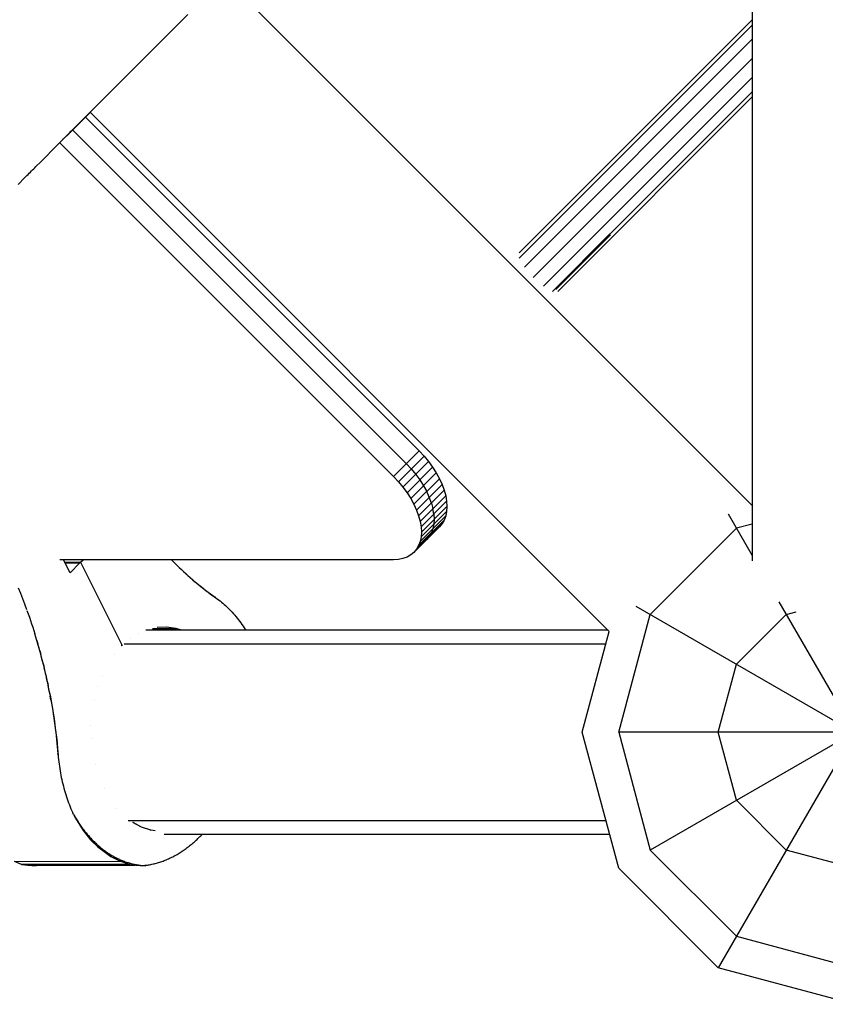
# Model space of a CAD drawing. Units: centimetres. Extents: x -75 to 1925, y -1550 to 1350.
# Drawn here: x 1031 to 1055, y -144 to -115 of the extents above; entities that cross this region are included whole.
import ezdxf

# ---------------------------------------------------------------- set-up
doc = ezdxf.new("R2010")
doc.units = ezdxf.units.CM
doc.header["$MEASUREMENT"] = 0
doc.layers.add('InterSystem-drawing', color=7, linetype='Continuous')

msp = doc.modelspace()

# ---------------------------------------------------------------- linework, layer by layer
at = {"layer": 'InterSystem-drawing', "linetype": 'Continuous'}
for p, q in [((1052.6, -1.5962), (1052.6, -130.7585)), ((1037.0845, -113.6103), (1052.6208, -129.1466)), ((1035.1829, -115.5082), (1036.001, -114.6912)), ((1052.6, -114.8504), (1045.7465, -121.7039)), ((1045.7465, -121.8555), (1052.6, -115.002)), ((1035.2046, -115.4855), (1034.637, -116.0538)), ((1045.8981, -122.118), (1052.6, -115.4161)), ((1032.6356, -118.0537), (1034.8096, -115.88)), ((1034.637, -116.0538), (1034.378, -116.3128)), ((1052.6, -115.9818), (1046.1606, -122.4212)), ((1052.6, -116.5475), (1046.4638, -122.6837)), ((1033.7087, -116.9823), (1033.7087, -116.9823)), ((1046.7263, -122.8353), (1052.6, -116.9616)), ((1033.5343, -117.1569), (1033.5343, -117.1569)), ((1046.8779, -122.8353), (1052.6, -117.1132)), ((1033.1554, -117.5372), (1033.1554, -117.5372)), ((1033.277, -117.4148), (1033.277, -117.4148)), ((1033.3895, -117.3019), (1033.3895, -117.3019)), ((1033.1278, -117.5705), (1032.8234, -117.8754)), ((1032.9873, -117.7127), (1042.8019, -127.5273)), ((1032.9895, -117.7143), (1033.0103, -117.6935)), ((1033.0103, -117.6935), (1033.0308, -117.6729)), ((1033.0308, -117.6729), (1033.051, -117.6528)), ((1033.051, -117.6528), (1033.0707, -117.633)), ((1033.0707, -117.633), (1033.0901, -117.6137)), ((1033.0901, -117.6137), (1033.109, -117.5947)), ((1033.109, -117.5947), (1033.1275, -117.5762)), ((1048.394, -132.8367), (1033.1252, -117.5678)), ((1033.1275, -117.5762), (1033.1306, -117.5732)), ((1032.8234, -117.8754), (1032.5343, -118.1639)), ((1032.5387, -118.1509), (1032.5627, -118.1268)), ((1032.5627, -118.1268), (1032.5875, -118.102)), ((1032.5875, -118.102), (1032.6129, -118.0765)), ((1042.4267, -127.9026), (1032.6112, -118.0871)), ((1032.6361, -118.0533), (1032.6129, -118.0765)), ((1032.253, -118.4374), (1032.2652, -118.4252)), ((1032.2652, -118.4252), (1032.2782, -118.4122)), ((1032.2782, -118.4122), (1032.2919, -118.3984)), ((1032.2919, -118.3984), (1032.3064, -118.3838)), ((1032.3064, -118.3838), (1032.3216, -118.3685)), ((1032.5343, -118.1639), (1032.3086, -118.3899)), ((1032.3216, -118.3685), (1032.3377, -118.3524)), ((1032.3377, -118.3524), (1032.3544, -118.3356)), ((1032.3544, -118.3356), (1032.372, -118.318)), ((1032.372, -118.318), (1032.3902, -118.2997)), ((1032.3902, -118.2997), (1032.4093, -118.2806)), ((1032.4093, -118.2806), (1032.429, -118.2608)), ((1032.429, -118.2608), (1032.4495, -118.2402)), ((1032.4495, -118.2402), (1032.4707, -118.2189)), ((1032.4707, -118.2189), (1032.4927, -118.197)), ((1032.4927, -118.197), (1032.5153, -118.1743)), ((1032.5153, -118.1743), (1032.5387, -118.1509)), ((1032.0406, -118.6519), (1031.8004, -118.8934)), ((1032.0366, -118.656), (1032.0999, -118.592)), ((1032.0878, -118.6043), (1032.1841, -118.507)), ((1032.1841, -118.507), (1032.1899, -118.5011)), ((1032.1899, -118.5011), (1032.1965, -118.4944)), ((1032.1965, -118.4944), (1032.204, -118.4869)), ((1032.204, -118.4869), (1032.2122, -118.4786)), ((1032.2122, -118.4786), (1032.2212, -118.4695)), ((1032.2212, -118.4695), (1032.2311, -118.4596)), ((1032.2311, -118.4596), (1032.2417, -118.4489)), ((1032.2359, -118.4624), (1042.0514, -128.2779)), ((1032.2417, -118.4489), (1032.253, -118.4374)), ((1031.6727, -119.0217), (1031.8004, -118.8934)), ((1031.3708, -119.3244), (1031.4038, -119.2914)), ((1031.4038, -119.2914), (1031.4361, -119.259)), ((1031.4361, -119.259), (1031.4678, -119.2272)), ((1031.4678, -119.2272), (1031.4989, -119.196)), ((1031.4989, -119.196), (1031.5294, -119.1654)), ((1031.6727, -119.0217), (1031.5293, -119.1655)), ((1031.0085, -119.6876), (1031.1969, -119.4988)), ((1031.1969, -119.4988), (1031.2685, -119.4271)), ((1031.2685, -119.4271), (1031.3032, -119.3923)), ((1031.3032, -119.3923), (1031.3373, -119.3581)), ((1031.3373, -119.3581), (1031.3708, -119.3244)), ((1046.8002, -122.7575), (1048.4124, -121.1453)), ((1046.8221, -122.7794), (1048.4343, -121.1672)), ((1042.0514, -128.2779), (1042.8019, -127.5273)), ((1042.1947, -128.4302), (1042.9453, -127.6796)), ((1042.8019, -127.5273), (1042.9453, -127.6796)), ((1042.9453, -127.6796), (1043.0781, -127.8392)), ((1042.3276, -128.5898), (1043.0781, -127.8392)), ((1042.4267, -127.9026), (1042.57, -128.0549)), ((1043.0781, -127.8392), (1043.199, -128.0043)), ((1042.4485, -128.7549), (1043.199, -128.0043)), ((1042.556, -128.9237), (1043.3066, -128.1731)), ((1042.57, -128.0549), (1042.7029, -128.2145)), ((1042.7029, -128.2145), (1042.8237, -128.3796)), ((1043.199, -128.0043), (1043.3066, -128.1731)), ((1043.3066, -128.1731), (1043.3997, -128.3438)), ((1042.0514, -128.2779), (1042.1947, -128.4302)), ((1042.1947, -128.4302), (1042.3276, -128.5898)), ((1042.6491, -129.0944), (1043.3997, -128.3438)), ((1042.7267, -129.2651), (1043.4773, -128.5145)), ((1042.8237, -128.3796), (1042.9313, -128.5484)), ((1042.9313, -128.5484), (1043.0244, -128.7191)), ((1043.3997, -128.3438), (1043.4773, -128.5145)), ((1043.4773, -128.5145), (1043.5385, -128.6834)), ((1042.3276, -128.5898), (1042.4485, -128.7549)), ((1042.4485, -128.7549), (1042.556, -128.9237)), ((1042.788, -129.4339), (1043.5385, -128.6834)), ((1042.8322, -129.599), (1043.5828, -128.8485)), ((1043.102, -128.8898), (1043.0244, -128.7191)), ((1043.5385, -128.6834), (1043.5828, -128.8485)), ((1043.5828, -128.8485), (1043.6095, -129.0081)), ((1042.556, -128.9237), (1042.6491, -129.0944)), ((1042.6491, -129.0944), (1042.7267, -129.2651)), ((1042.8589, -129.7586), (1043.6095, -129.0081)), ((1043.1632, -129.0586), (1043.102, -128.8898)), ((1043.1632, -129.0586), (1043.2075, -129.2238)), ((1043.6095, -129.0081), (1043.6184, -129.1604)), ((1042.7267, -129.2651), (1042.788, -129.4339)), ((1042.788, -129.4339), (1042.8322, -129.599)), ((1042.8589, -130.0543), (1043.6095, -129.3037)), ((1042.8679, -129.9109), (1043.6184, -129.1604)), ((1043.2342, -129.3833), (1043.2075, -129.2238)), ((1043.2342, -129.3833), (1043.2432, -129.5356)), ((1043.6095, -129.3037), (1043.5827, -129.4365)), ((1043.6184, -129.1604), (1043.6095, -129.3037)), ((1051.8919, -129.3773), (1052.6, -130.6038)), ((1042.7267, -130.4155), (1043.4772, -129.665)), ((1042.7879, -130.308), (1043.5385, -129.5574)), ((1042.8322, -130.1871), (1043.5827, -129.4365)), ((1042.8322, -129.599), (1042.8589, -129.7586)), ((1043.2342, -129.679), (1043.2075, -129.8118)), ((1043.2432, -129.5356), (1043.2342, -129.679)), ((1043.4772, -129.665), (1043.3996, -129.7581)), ((1043.5385, -129.5574), (1043.4772, -129.665)), ((1043.5827, -129.4365), (1043.5385, -129.5574)), ((1052.6, -129.6756), (1052.1359, -129.8)), ((1042.6491, -130.5086), (1043.3996, -129.7581)), ((1042.8589, -129.7586), (1042.8679, -129.9109)), ((1042.8679, -129.9109), (1042.8589, -130.0543)), ((1043.102, -130.0403), (1043.1632, -129.9327)), ((1043.2075, -129.8118), (1043.1632, -129.9327)), ((1049.6, -132.3359), (1052.1359, -129.8)), ((1042.8322, -130.1871), (1042.7879, -130.308)), ((1042.8589, -130.0543), (1042.8322, -130.1871)), ((1043.102, -130.0403), (1043.0243, -130.1333)), ((1042.556, -130.5862), (1042.4484, -130.6475)), ((1042.6491, -130.5086), (1042.556, -130.5862)), ((1042.7267, -130.4155), (1042.6491, -130.5086)), ((1042.7879, -130.308), (1042.7267, -130.4155)), ((1042.0513, -130.7274), (1032.2355, -130.7266)), ((1032.5353, -131.1096), (1032.3443, -130.7266)), ((1032.381, -130.8002), (1032.8448, -130.8009)), ((1032.3912, -130.8206), (1032.8244, -130.8212)), ((1032.8244, -130.8212), (1032.5353, -131.1096)), ((1032.8448, -130.8009), (1032.9192, -130.7267)), ((1032.8448, -130.8009), (1034.0673, -133.2516)), ((1035.5592, -130.7676), (1035.5196, -130.7269)), ((1035.6214, -130.8305), (1035.5592, -130.7676)), ((1035.7232, -130.9336), (1035.6188, -130.8304)), ((1035.684, -130.8926), (1035.6214, -130.8305)), ((1042.1947, -130.7184), (1042.0513, -130.7274)), ((1042.3275, -130.6917), (1042.1947, -130.7184)), ((1042.4484, -130.6475), (1042.3275, -130.6917)), ((1035.684, -130.8926), (1035.747, -130.954)), ((1035.7232, -130.9336), (1035.8287, -131.0347)), ((1035.747, -130.954), (1035.8104, -131.0146)), ((1035.8104, -131.0146), (1035.8742, -131.0743)), ((1035.8287, -131.0347), (1035.9352, -131.1336)), ((1035.8742, -131.0743), (1035.9383, -131.1333)), ((1035.9352, -131.1336), (1036.0427, -131.2303)), ((1035.9383, -131.1333), (1036.0028, -131.1915)), ((1036.0028, -131.1915), (1036.0676, -131.2489)), ((1036.0427, -131.2303), (1036.1512, -131.3248)), ((1036.0676, -131.2489), (1036.1328, -131.3055)), ((1036.1328, -131.3055), (1036.1984, -131.3613)), ((1036.1512, -131.3248), (1036.2607, -131.4171)), ((1036.1984, -131.3613), (1036.2643, -131.4163)), ((1036.2607, -131.4171), (1036.3711, -131.5071)), ((1036.2643, -131.4163), (1036.3305, -131.4704)), ((1031.0096, -131.5556), (1031.074, -131.7111)), ((1031.074, -131.7111), (1031.1368, -131.8678)), ((1036.3305, -131.4704), (1036.397, -131.5237)), ((1036.3711, -131.5071), (1036.4824, -131.5948)), ((1036.397, -131.5237), (1036.4639, -131.5762)), ((1036.4639, -131.5762), (1036.5312, -131.6279)), ((1036.4824, -131.5948), (1036.5946, -131.6802)), ((1036.5312, -131.6279), (1036.5987, -131.6788)), ((1036.5946, -131.6802), (1036.7077, -131.7633)), ((1036.5987, -131.6788), (1036.6665, -131.7288)), ((1036.6665, -131.7288), (1036.7347, -131.7779)), ((1031.1247, -131.8374), (1031.1246, -131.8374)), ((1031.1368, -131.8678), (1031.198, -132.0258)), ((1031.1616, -131.932), (1031.1617, -131.932)), ((1031.198, -132.0258), (1031.2575, -132.1851)), ((1036.7077, -131.7633), (1036.8216, -131.844)), ((1036.7347, -131.7779), (1036.8031, -131.8262)), ((1036.8031, -131.8262), (1036.8216, -131.844)), ((1036.8208, -131.8384), (1036.8031, -131.8262)), ((1036.8158, -131.8384), (1036.8208, -131.8384)), ((1036.8216, -131.844), (1036.8642, -131.8742)), ((1036.8642, -131.8742), (1036.9064, -131.9055)), ((1036.9064, -131.9055), (1036.9482, -131.9377)), ((1036.9482, -131.9377), (1036.9896, -131.9709)), ((1036.9896, -131.9709), (1037.0306, -132.0051)), ((1037.0306, -132.0051), (1037.0712, -132.0403)), ((1057.8144, -131.9645), (1051.6, -142.7282)), ((1053.3856, -131.9645), (1059.6, -142.7282)), ((1031.2342, -132.1226), (1031.2341, -132.1226)), ((1031.2695, -132.2185), (1031.3042, -132.3149)), ((1031.3042, -132.3149), (1031.3383, -132.4117)), ((1037.0712, -132.0403), (1037.1114, -132.0764)), ((1037.1114, -132.0764), (1037.1511, -132.1135)), ((1037.1511, -132.1135), (1037.1904, -132.1516)), ((1037.1904, -132.1516), (1037.2292, -132.1906)), ((1037.2292, -132.1906), (1037.2675, -132.2305)), ((1037.2675, -132.2305), (1037.3054, -132.2713)), ((1037.3054, -132.2713), (1037.3428, -132.313)), ((1037.3428, -132.313), (1037.3796, -132.3556)), ((1049.1773, -132.0919), (1062.5282, -139.8)), ((1062.0227, -132.0919), (1049.6, -139.2641)), ((1053.6, -132.3359), (1053.8954, -132.2567)), ((1031.3383, -132.4117), (1031.3718, -132.5089)), ((1031.3718, -132.5089), (1031.4048, -132.6065)), ((1031.4048, -132.6065), (1031.4371, -132.7046)), ((1037.3796, -132.3556), (1037.416, -132.3991)), ((1037.416, -132.3991), (1037.4518, -132.4435)), ((1037.4518, -132.4435), (1037.4871, -132.4887)), ((1037.4871, -132.4887), (1037.5218, -132.5347)), ((1037.5218, -132.5347), (1037.556, -132.5816)), ((1037.556, -132.5816), (1037.5896, -132.6293)), ((1048.6718, -135.8), (1049.6, -132.3359)), ((1052.1359, -133.8), (1053.6, -132.3359)), ((1031.4371, -132.7046), (1031.4688, -132.803)), ((1031.4688, -132.803), (1031.4999, -132.9018)), ((1031.5303, -133.001), (1031.4999, -132.9018)), ((1034.557, -132.8878), (1034.5573, -132.8878)), ((1048.3574, -132.8), (1034.7675, -132.8)), ((1034.9626, -132.7455), (1035.6514, -132.7465)), ((1035.0979, -132.7154), (1035.0959, -132.7154)), ((1035.3754, -132.7053), (1035.0979, -132.7154)), ((1035.3754, -132.7053), (1035.3606, -132.7052)), ((1035.6514, -132.7465), (1035.3754, -132.7053)), ((1035.5063, -132.7241), (1035.5018, -132.7241)), ((1035.8088, -132.8), (1035.6514, -132.7465)), ((1035.8111, -132.8), (1035.652, -132.7459)), ((1035.7337, -132.7744), (1035.7359, -132.7744)), ((1037.5896, -132.6293), (1037.6226, -132.6777)), ((1037.6226, -132.6777), (1037.6551, -132.727)), ((1037.6551, -132.727), (1037.6869, -132.777)), ((1037.6869, -132.777), (1037.701, -132.8)), ((1047.6, -135.8), (1048.394, -132.8367)), ((1031.5798, -133.165), (1031.5303, -132.999)), ((1031.5602, -133.1006), (1031.5303, -133.001)), ((1031.5602, -133.1006), (1031.5895, -133.2006)), ((1031.6276, -133.332), (1031.5798, -133.165)), ((1034.3036, -133.0473), (1034.3035, -133.0473)), ((1031.6181, -133.3009), (1031.5895, -133.2006)), ((1031.6461, -133.4015), (1031.6181, -133.3009)), ((1031.6736, -133.5), (1031.6276, -133.332)), ((1031.6461, -133.4015), (1031.6735, -133.5025)), ((1034.0673, -133.2516), (1034.0367, -133.2516)), ((1034.0469, -133.272), (1034.0468, -133.272)), ((1034.1247, -133.2019), (1048.2962, -133.2019)), ((1031.7002, -133.6039), (1031.6735, -133.5025)), ((1031.7179, -133.6689), (1031.6736, -133.5)), ((1031.7263, -133.7055), (1031.7002, -133.6039)), ((1031.7605, -133.8387), (1031.7179, -133.6689)), ((1031.7518, -133.8075), (1031.7263, -133.7055)), ((1033.8315, -133.5181), (1033.8314, -133.5181)), ((1031.7518, -133.8075), (1031.7767, -133.9098)), ((1031.8013, -134.0094), (1031.7605, -133.8387)), ((1031.8009, -134.0124), (1031.7767, -133.9098)), ((1031.8245, -134.1153), (1031.8009, -134.0124)), ((1031.8404, -134.1809), (1031.8013, -134.0094)), ((1051.6, -135.8), (1052.1359, -133.8)), ((1031.8245, -134.1153), (1031.8474, -134.2185)), ((1031.8777, -134.3532), (1031.8404, -134.1809)), ((1031.8697, -134.322), (1031.8474, -134.2185)), ((1031.8697, -134.322), (1031.8914, -134.4257)), ((1031.9132, -134.5262), (1031.8777, -134.3532)), ((1033.4763, -134.12), (1033.4766, -134.12)), ((1031.9124, -134.5297), (1031.8914, -134.4257)), ((1031.9328, -134.634), (1031.9124, -134.5297)), ((1031.947, -134.6999), (1031.9132, -134.5262)), ((1031.9328, -134.634), (1031.9525, -134.7385)), ((1033.3434, -134.4648), (1033.3438, -134.4648)), ((1031.947, -134.6999), (1031.9789, -134.8744)), ((1031.9716, -134.8432), (1031.9525, -134.7385)), ((1031.9716, -134.8432), (1031.9901, -134.9482)), ((1031.9789, -134.8744), (1032.0091, -135.0494)), ((1033.2435, -134.8311), (1033.2439, -134.8311)), ((1031.9901, -134.9482), (1032.0078, -135.0534)), ((1032.0078, -135.0534), (1032.025, -135.1589)), ((1032.0091, -135.0494), (1032.0374, -135.2251)), ((1032.025, -135.1589), (1032.0415, -135.2645)), ((1032.0374, -135.2251), (1032.064, -135.4013)), ((1032.0415, -135.2645), (1032.0573, -135.3703)), ((1032.0573, -135.3703), (1032.0724, -135.4764)), ((1032.064, -135.4013), (1032.0887, -135.5781)), ((1032.0724, -135.4764), (1032.0869, -135.5826)), ((1032.0869, -135.5826), (1032.1008, -135.689)), ((1032.0887, -135.5781), (1032.1116, -135.7554)), ((1032.1008, -135.689), (1032.114, -135.7955)), ((1032.1116, -135.7554), (1032.1327, -135.9331)), ((1032.114, -135.7955), (1032.1265, -135.9023)), ((1033.1488, -135.6029), (1033.1493, -135.6029)), ((1048.6718, -139.8), (1047.6, -135.8)), ((1048.6718, -135.8), (1049.6, -139.2641)), ((1063.6, -135.8), (1048.6718, -135.8)), ((1052.1359, -137.8), (1051.6, -135.8)), ((1032.1265, -135.9023), (1032.1384, -136.0091)), ((1032.1327, -135.9331), (1032.1519, -136.1112)), ((1032.1384, -136.0091), (1032.1496, -136.1161)), ((1033.1556, -135.9952), (1033.1562, -135.9952)), ((1032.1496, -136.1161), (1032.1601, -136.2233)), ((1032.1519, -136.1112), (1032.1693, -136.2897)), ((1032.1601, -136.2233), (1032.17, -136.3306)), ((1032.1693, -136.2897), (1032.1849, -136.4685)), ((1032.17, -136.3306), (1032.1792, -136.438)), ((1032.1792, -136.438), (1032.1849, -136.4685)), ((1032.1814, -136.4656), (1032.1792, -136.438)), ((1032.1849, -136.4685), (1032.1907, -136.5354)), ((1032.1907, -136.5354), (1032.1974, -136.602)), ((1032.1974, -136.602), (1032.2048, -136.6686)), ((1032.2048, -136.6686), (1032.213, -136.7349)), ((1032.213, -136.7349), (1032.222, -136.801)), ((1032.222, -136.801), (1032.2319, -136.8669)), ((1032.2319, -136.8669), (1032.2425, -136.9325)), ((1032.2425, -136.9325), (1032.2538, -136.9979)), ((1033.277, -136.7591), (1033.2777, -136.7591)), ((1032.2538, -136.9979), (1032.266, -137.063)), ((1032.266, -137.063), (1032.279, -137.1278)), ((1032.279, -137.1278), (1032.2927, -137.1922)), ((1032.2927, -137.1922), (1032.3072, -137.2564)), ((1032.3072, -137.2564), (1032.3224, -137.3201)), ((1032.3224, -137.3201), (1032.3384, -137.3835)), ((1032.3384, -137.3835), (1032.3552, -137.4465)), ((1032.3552, -137.4465), (1032.3727, -137.5091)), ((1032.3727, -137.5091), (1032.391, -137.5713)), ((1033.5342, -137.4523), (1033.535, -137.4523)), ((1032.391, -137.5713), (1032.41, -137.633)), ((1032.41, -137.633), (1032.4298, -137.6943)), ((1032.4298, -137.6943), (1032.4503, -137.755)), ((1032.4503, -137.755), (1032.4715, -137.8153)), ((1032.4715, -137.8153), (1032.4934, -137.875)), ((1053.6, -139.2641), (1052.1359, -137.8)), ((1032.4934, -137.875), (1032.5161, -137.9343)), ((1032.5161, -137.9343), (1032.5394, -137.9929)), ((1032.5394, -137.9929), (1032.5635, -138.051)), ((1032.5635, -138.051), (1032.5882, -138.1085)), ((1032.5882, -138.1085), (1032.6136, -138.1655)), ((1033.9095, -138.0277), (1033.9105, -138.0277)), ((1032.6368, -138.2154), (1032.6136, -138.1655)), ((1032.6363, -138.2144), (1032.6549, -138.2473)), ((1032.6371, -138.2158), (1032.6693, -138.2749)), ((1032.6549, -138.2473), (1032.6738, -138.2798)), ((1032.6693, -138.2749), (1032.6962, -138.321)), ((1032.6738, -138.2798), (1032.6928, -138.312)), ((1032.6928, -138.312), (1032.7122, -138.344)), ((1032.6962, -138.321), (1032.9228, -138.6876)), ((1032.7122, -138.344), (1032.7317, -138.3757)), ((1032.7317, -138.3757), (1032.7515, -138.4071)), ((1032.7515, -138.4071), (1032.7715, -138.4382)), ((1034.2467, -138.3981), (1048.2962, -138.3981)), ((1032.7715, -138.4382), (1032.7918, -138.469)), ((1032.7918, -138.469), (1032.8122, -138.4994)), ((1032.8122, -138.4994), (1032.8329, -138.5296)), ((1032.8329, -138.5296), (1032.8539, -138.5595)), ((1032.8539, -138.5595), (1032.875, -138.5891)), ((1032.875, -138.5891), (1032.8964, -138.6183)), ((1032.8964, -138.6183), (1032.918, -138.6472)), ((1032.918, -138.6472), (1032.9398, -138.6758)), ((1032.9228, -138.6876), (1033.1329, -138.9639)), ((1032.9398, -138.6758), (1032.9618, -138.7041)), ((1034.6371, -138.5873), (1034.3863, -138.4509)), ((1034.6377, -138.5867), (1034.3917, -138.453)), ((1034.9075, -138.6785), (1034.6377, -138.5867)), ((1034.9052, -138.6785), (1034.9075, -138.6785)), ((1035.0413, -138.6991), (1034.9069, -138.6791)), ((1035.0385, -138.698), (1034.9075, -138.6785)), ((1032.9618, -138.7041), (1032.984, -138.732)), ((1032.984, -138.732), (1033.0064, -138.7596)), ((1033.0064, -138.7596), (1033.0291, -138.7869)), ((1033.0291, -138.7869), (1033.0519, -138.8138)), ((1033.0519, -138.8138), (1033.0749, -138.8404)), ((1033.0749, -138.8404), (1033.0981, -138.8667)), ((1033.0981, -138.8667), (1033.1216, -138.8926)), ((1033.1216, -138.8926), (1033.1452, -138.9181)), ((1033.1329, -138.9639), (1033.3511, -139.1694)), ((1033.1452, -138.9181), (1033.169, -138.9433)), ((1033.169, -138.9433), (1033.193, -138.9682)), ((1033.193, -138.9682), (1033.2172, -138.9927)), ((1035.3076, -138.8), (1048.4038, -138.8)), ((1036.215, -139.0015), (1036.243, -138.9757)), ((1036.243, -138.9757), (1036.2708, -138.9495)), ((1036.2708, -138.9495), (1036.2985, -138.9228)), ((1036.2985, -138.9228), (1036.3259, -138.8958)), ((1036.3259, -138.8958), (1036.3531, -138.8684)), ((1036.3531, -138.8684), (1036.3801, -138.8406)), ((1036.3801, -138.8406), (1036.4069, -138.8124)), ((1036.4069, -138.8124), (1036.4184, -138.8)), ((1033.2172, -138.9927), (1033.2415, -139.0168)), ((1033.2415, -139.0168), (1033.2661, -139.0406)), ((1033.2661, -139.0406), (1033.2908, -139.064)), ((1033.2908, -139.064), (1033.3156, -139.087)), ((1033.3156, -139.087), (1033.3407, -139.1096)), ((1033.3407, -139.1096), (1033.3659, -139.1319)), ((1033.3511, -139.1694), (1033.5014, -139.272)), ((1033.3659, -139.1319), (1033.3913, -139.1538)), ((1033.3913, -139.1538), (1033.4169, -139.1753)), ((1033.4169, -139.1753), (1033.4426, -139.1965)), ((1033.4426, -139.1965), (1033.4684, -139.2172)), ((1033.4684, -139.2172), (1033.4944, -139.2376)), ((1033.4944, -139.2376), (1033.5206, -139.2576)), ((1033.5014, -139.272), (1033.7318, -139.4579)), ((1033.5206, -139.2576), (1033.5469, -139.2772)), ((1033.5469, -139.2772), (1033.5734, -139.2964)), ((1035.8352, -139.2987), (1035.8654, -139.2785)), ((1035.8654, -139.2785), (1035.8954, -139.2578)), ((1035.8954, -139.2578), (1035.9253, -139.2366)), ((1035.9253, -139.2366), (1035.955, -139.215)), ((1035.955, -139.215), (1035.9846, -139.193)), ((1035.9846, -139.193), (1036.014, -139.1705)), ((1036.014, -139.1705), (1036.0433, -139.1477)), ((1036.0433, -139.1477), (1036.0723, -139.1243)), ((1036.0723, -139.1243), (1036.1012, -139.1006)), ((1036.1012, -139.1006), (1036.13, -139.0765)), ((1036.13, -139.0765), (1036.1585, -139.0519)), ((1036.1585, -139.0519), (1036.1869, -139.0269)), ((1036.1869, -139.0269), (1036.215, -139.0015)), ((1049.6, -139.2641), (1052.1359, -141.8)), ((1055.6, -139.8), (1053.6, -139.2641)), ((1033.5734, -139.2964), (1033.6, -139.3152)), ((1033.6, -139.3152), (1033.6267, -139.3336)), ((1033.6267, -139.3336), (1033.6536, -139.3516)), ((1033.6536, -139.3516), (1033.6806, -139.3692)), ((1033.6806, -139.3692), (1033.7078, -139.3864)), ((1033.7078, -139.3864), (1033.735, -139.4032)), ((1033.7318, -139.4579), (1033.9529, -139.5623)), ((1033.735, -139.4032), (1033.7624, -139.4196)), ((1033.7624, -139.4196), (1033.7899, -139.4356)), ((1033.7899, -139.4356), (1033.8175, -139.4512)), ((1033.8175, -139.4512), (1033.8453, -139.4663)), ((1033.8453, -139.4663), (1033.8731, -139.4811)), ((1033.8731, -139.4811), (1033.9011, -139.4954)), ((1033.9011, -139.4954), (1033.9292, -139.5093)), ((1033.9292, -139.5093), (1033.9573, -139.5228)), ((1033.9529, -139.5623), (1034.0822, -139.6071)), ((1033.9573, -139.5228), (1033.9856, -139.5359)), ((1033.9856, -139.5359), (1034.014, -139.5486)), ((1034.014, -139.5486), (1034.0424, -139.5608)), ((1034.0424, -139.5608), (1034.071, -139.5726)), ((1035.3024, -139.5742), (1035.3346, -139.5617)), ((1035.3346, -139.5617), (1035.3667, -139.5487)), ((1035.3667, -139.5487), (1035.3987, -139.5353)), ((1035.3987, -139.5353), (1035.4307, -139.5214)), ((1035.4307, -139.5214), (1035.4625, -139.507)), ((1035.4625, -139.507), (1035.4942, -139.4922)), ((1035.4942, -139.4922), (1035.5258, -139.4768)), ((1035.5258, -139.4768), (1035.5574, -139.4611)), ((1035.5574, -139.4611), (1035.5887, -139.4449)), ((1035.5887, -139.4449), (1035.62, -139.4282)), ((1035.62, -139.4282), (1035.6511, -139.411)), ((1035.6511, -139.411), (1035.6822, -139.3934)), ((1035.6822, -139.3934), (1035.713, -139.3754)), ((1035.713, -139.3754), (1035.7438, -139.3569)), ((1035.7438, -139.3569), (1035.7744, -139.338)), ((1035.7744, -139.338), (1035.8049, -139.3186)), ((1035.8049, -139.3186), (1035.8352, -139.2987)), ((1034.0822, -139.6071), (1030.9017, -139.6029)), ((1031.1094, -139.684), (1030.9017, -139.6029)), ((1031.1094, -139.684), (1031.2998, -139.7074)), ((1034.29, -139.6883), (1031.1094, -139.684)), ((1031.2275, -139.6985), (1034.408, -139.7028)), ((1031.4136, -139.7119), (1031.2981, -139.7043)), ((1031.2981, -139.7043), (1034.4549, -139.7085)), ((1031.2998, -139.7074), (1031.4129, -139.7152)), ((1031.3864, -139.7032), (1031.3568, -139.6988)), ((1031.3568, -139.6988), (1034.4087, -139.7028)), ((1034.4449, -139.7073), (1031.3864, -139.7032)), ((1031.3955, -139.7044), (1031.3864, -139.7032)), ((1031.4129, -139.7152), (1031.5063, -139.7157)), ((1034.5436, -139.716), (1031.4136, -139.7119)), ((1031.5063, -139.7157), (1031.5355, -139.7152)), ((1031.5355, -139.7152), (1031.5448, -139.7176)), ((1031.5448, -139.7176), (1031.5573, -139.712)), ((1034.071, -139.5726), (1034.0996, -139.584)), ((1034.0822, -139.6071), (1034.29, -139.6883)), ((1034.0996, -139.584), (1034.1283, -139.595)), ((1034.1283, -139.595), (1034.1571, -139.6055)), ((1034.1571, -139.6055), (1034.186, -139.6156)), ((1034.186, -139.6156), (1034.215, -139.6253)), ((1034.215, -139.6253), (1034.244, -139.6345)), ((1034.244, -139.6345), (1034.2731, -139.6433)), ((1034.2731, -139.6433), (1034.3022, -139.6517)), ((1034.29, -139.6883), (1034.4804, -139.7116)), ((1034.3022, -139.6517), (1034.3314, -139.6596)), ((1034.3314, -139.6596), (1034.3607, -139.6671)), ((1034.3607, -139.6671), (1034.39, -139.6742)), ((1034.39, -139.6742), (1034.4194, -139.6809)), ((1034.4194, -139.6809), (1034.4488, -139.687)), ((1034.4488, -139.687), (1034.4783, -139.6928)), ((1034.4783, -139.6928), (1034.5078, -139.6981)), ((1034.4787, -139.7085), (1034.5942, -139.7161)), ((1034.4804, -139.7116), (1034.5934, -139.7195)), ((1034.5078, -139.6981), (1034.5374, -139.703)), ((1034.5374, -139.703), (1034.5669, -139.7074)), ((1034.5669, -139.7074), (1034.5966, -139.7114)), ((1034.5934, -139.7195), (1034.6869, -139.7199)), ((1034.5942, -139.7161), (1034.7648, -139.7154)), ((1034.5966, -139.7114), (1034.6262, -139.715)), ((1034.6869, -139.7199), (1034.716, -139.7194)), ((1034.716, -139.7194), (1034.7254, -139.7218)), ((1034.7254, -139.7218), (1034.7437, -139.7137)), ((1034.7648, -139.7154), (1034.7399, -139.7153)), ((1034.7437, -139.7137), (1034.777, -139.7093)), ((1034.777, -139.7093), (1034.8102, -139.7045)), ((1034.8102, -139.7045), (1034.8434, -139.6992)), ((1034.8434, -139.6992), (1034.8766, -139.6934)), ((1034.8766, -139.6934), (1034.9097, -139.6871)), ((1034.9097, -139.6871), (1034.9427, -139.6803)), ((1034.9427, -139.6803), (1034.9758, -139.6731)), ((1034.9758, -139.6731), (1035.0087, -139.6653)), ((1035.0087, -139.6653), (1035.0416, -139.6571)), ((1035.0416, -139.6571), (1035.0745, -139.6484)), ((1035.0745, -139.6484), (1035.1072, -139.6393)), ((1035.1072, -139.6393), (1035.14, -139.6296)), ((1035.14, -139.6296), (1035.1726, -139.6195)), ((1035.1726, -139.6195), (1035.2052, -139.6089)), ((1035.2052, -139.6089), (1035.2376, -139.5978)), ((1035.2376, -139.5978), (1035.27, -139.5862)), ((1035.27, -139.5862), (1035.3024, -139.5742)), ((1051.6, -142.7282), (1048.6718, -139.8)), ((1052.1359, -141.8), (1055.6, -142.7282)), ((1055.6, -143.8), (1051.6, -142.7282))]:
    msp.add_line(p, q, dxfattribs=at)

doc.saveas('drawing.dxf')
